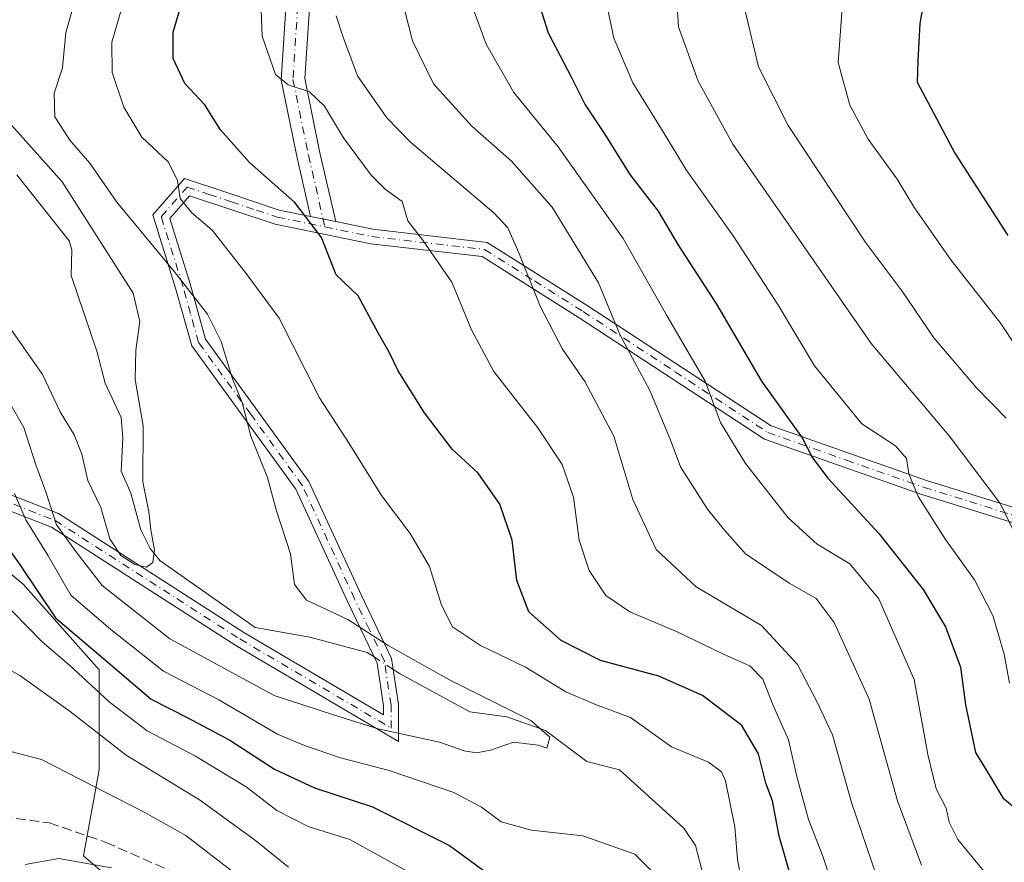
# Model space of a CAD drawing. Units: metres. Extents: x 623499 to 626926, y 4785077 to 4787453.
# Drawn here: x 623967 to 624135, y 4785940 to 4786083 of the extents above; entities that cross this region are included whole.
import ezdxf

# ---------------------------------------------------------------- set-up
doc = ezdxf.new("R2010")
doc.units = ezdxf.units.M
doc.header["$MEASUREMENT"] = 0
doc.linetypes.add('DGN Style 3', pattern=[2.307223458686699, 1.648016756204785, -0.6592067024819142])
doc.linetypes.add('DGN Style 4', pattern=[2.6384748266838614, 1.318413404963828, -0.6592067024819142, 0.001648016756204785, -0.6592067024819142])
for name, color, linetype, lineweight in [('Arbolado forestal CxS', 92, 'Continuous', 0), ('Camino Cxs', 7, 'Continuous', 0), ('Camino eje', 30, 'DGN Style 4', 13), ('Corriente natural lineal', 142, 'Continuous', 13), ('Corriente natural lineal oculto', 9, 'DGN Style 4', 13), ('Curva de nivel maestra', 30, 'Continuous', 30), ('Curva de nivel normal', 30, 'Continuous', 0), ('Pastizal CxS', 92, 'Continuous', 0), ('Senda', 7, 'DGN Style 3', 0)]:
    doc.layers.add(name, color=color, linetype=linetype, lineweight=lineweight)

# ---------------------------------------------------------------- blocks, each defined once
blk = doc.blocks.new('*U18')
at = {"layer": 'Pastizal CxS', "color": 92, "linetype": 'Continuous', "lineweight": 0}
blk.add_polyline3d([(623934.0029999996, 4785936.0415, 383.8098999999929), (623934.0029999996, 4785963.840700001, 383.3942999999999), (623932.2641000003, 4785981.491699999, 379.4677999999985), (623934.6920999996, 4785995.2501, 374.7942000000039), (623938.3715000004, 4786002.0833, 372.7121000000043), (623940.3573000003, 4786005.771299999, 371.788400000005), (623953.3064000001, 4785999.296900001, 376.9281000000047), (623967.8750999998, 4785987.157099999, 376.6420999999973), (623980.8236999996, 4785972.590100001, 377.4762000000046), (623980.8236999996, 4785955.5943, 387.7609999999986), (623978.1567000002, 4785940.947699999, 393.8503999999957), (624023.9441000001, 4785901.700099999, 399.2967999999965)], dxfattribs=at)

msp = doc.modelspace()

# ---------------------------------------------------------------- linework, layer by layer
at = {"layer": 'Arbolado forestal CxS', "color": 92, "linetype": 'Continuous', "lineweight": 0}
for points in [[(624023.9441000001, 4785901.700099999, 399.2967999999965), (623978.1567000002, 4785940.947699999, 393.8503999999957), (623980.8236999996, 4785955.5943, 387.7609999999986), (623980.8236999996, 4785972.590100001, 377.4762000000046), (623967.8750999998, 4785987.157099999, 376.6420999999973), (623953.3064000001, 4785999.296900001, 376.9281000000047), (623940.3573000003, 4786005.771299999, 371.788400000005), (623938.3715000004, 4786002.0833, 372.7121000000043), (623934.6920999996, 4785995.2501, 374.7942000000039), (623932.2641000003, 4785981.491699999, 379.4677999999985), (623934.0029999996, 4785963.840700001, 383.3942999999999), (623934.0029999996, 4785936.0415, 383.8098999999929)], [(623934.0029999996, 4785936.0415, 383.8098999999929), (623934.0029999996, 4785963.840700001, 383.3942999999999), (623932.2641000003, 4785981.491699999, 379.4677999999985), (623934.6920999996, 4785995.2501, 374.7942000000039), (623938.3715000004, 4786002.0833, 372.7121000000043), (623940.3573000003, 4786005.771299999, 371.788400000005), (623953.3064000001, 4785999.296900001, 376.9281000000047), (623967.8750999998, 4785987.157099999, 376.6420999999973), (623980.8236999996, 4785972.590100001, 377.4762000000046), (623980.8236999996, 4785955.5943, 387.7609999999986), (623978.1567000002, 4785940.947699999, 393.8503999999957), (624023.9441000001, 4785901.700099999, 399.2967999999965)]]:
    msp.add_polyline3d(points, dxfattribs=at)
at = {"layer": 'Camino Cxs', "color": 7, "linetype": 'Continuous', "lineweight": 0, "extrusion": (-0.7423893414187112, 0.1524543384704202, 0.6523923209460998), "elevation": 266645.8647885517, "flags": 128}
msp.add_lwpolyline([(-4813742.872276494, -229015.4306299672), (-4813742.872276493, -229008.6938241711)], dxfattribs=at)
msp.add_lwpolyline([(-4813742.872276494, -229015.4306299672), (-4813742.872276493, -229008.6938241711)], dxfattribs=at)
at = {"layer": 'Camino Cxs', "color": 7, "linetype": 'Continuous', "lineweight": 0}
for points in [[(624016.7317000005, 4786049.674900001, 391.172900000005), (624014.4501, 4786059.660300001, 394.4257999999973), (624011.7456999999, 4786072.8443, 390.8527999999933), (624012.7753, 4786088.632300001, 396.7822000000015), (624016.8815000001, 4786099.239900001, 406.125199999995), (624023.3542999999, 4786112.866900001, 409.6889999999985), (624032.1677000001, 4786121.3279, 392.6499999999942), (624040.7594999997, 4786124.7645, 390.8515999999945), (624059.7144999999, 4786133.261700001, 393.204700000002), (624066.4943000004, 4786138.192299999, 394.5406999999978), (624070.0566999996, 4786144.109300001, 395.5014999999985), (624074.7651000004, 4786155.749500001, 396.0166000000027), (624078.6605000002, 4786165.017700001, 397.3222999999998), (624084.1765000002, 4786174.300899999, 399.2339999999967), (624088.2511, 4786180.5485, 400.0602999999974), (624096.2204999998, 4786189.463300001, 400.9952999999951), (624103.5299000005, 4786196.2313, 402.3413), (624112.0239000004, 4786202.242500001, 403.4872000000032), (624117.9017000003, 4786209.270300001, 404.1456999999937), (624122.1749, 4786215.0975, 404.7989999999991), (624125.1382999998, 4786220.036499999, 405.5656000000017), (624126.7588999998, 4786227.141899999, 405.8331000000035)], [(624130.7154999999, 4786226.5011, 407.8420000000042), (624128.8963000001, 4786218.5253, 407.3705999999947), (624125.5097000003, 4786212.880899999, 406.5957000000053), (624121.0516999997, 4786206.801899999, 405.8874999999971), (624114.7587000001, 4786199.2775, 405.563599999994), (624106.0549, 4786193.117900001, 403.8549000000057), (624099.0767000001, 4786186.6567, 402.7121999999945), (624091.4354999998, 4786178.109099999, 400.8102999999974), (624087.5724999999, 4786172.185699999, 399.8098000000027), (624082.2407000001, 4786163.2125, 398.425900000002), (624078.4631000003, 4786154.224500001, 397.1358000000037), (624073.6464999998, 4786142.3167, 395.2623000000021), (624069.5028999997, 4786135.4345, 395.0311999999976), (624061.7304999996, 4786129.7819, 395.6024000000034), (624042.3211000003, 4786121.080900001, 390.9588999999978), (624034.3762999997, 4786117.903100001, 392.3065000000061), (624026.6530999999, 4786110.4889, 409.5835999999982), (624020.5582999998, 4786097.6577, 402.7358999999997), (624016.7269000001, 4786087.7601, 399.312699999995), (624015.7720999997, 4786073.1209, 390.2448000000004), (624018.3595000004, 4786060.507900001, 399.538400000005), (624021.0368999997, 4786048.7908, 396.2786000000052)], [(624016.7269000001, 4786087.7601, 399.312699999995), (624015.7720999997, 4786073.1209, 390.2448000000004), (624018.3595000004, 4786060.507900001, 399.538400000005), (624021.0368999997, 4786048.7907, 396.2786000000052), (624016.7317000005, 4786049.674900001, 391.172900000005), (624014.4501, 4786059.660300001, 394.4257999999973), (624011.7456999999, 4786072.8443, 390.8527999999933), (624012.7753, 4786088.632300001, 396.7822000000015)], [(623953.9700999996, 4786006.920100001, 400.0381000000052), (623973.8701, 4785999.140100001, 388.4703000000009), (624005.3901000004, 4785978.920100001, 378.851800000004), (624029.1601, 4785964.9301, 383.118100000007), (624029.1601, 4785966.4801, 384.8643000000012), (624028.0601000005, 4785973.7401, 388.8525999999983), (624023.0800999999, 4785984.110099999, 380.7687000000006), (624014.2401000002, 4786003.290100001, 390.7317999999942), (623996.5401, 4786027.6501, 388.8095999999932), (623993.7801000001, 4786037.5001, 389.1573000000063), (623989.9101, 4786049.940099999, 387.4109999999928), (623995.3300999999, 4786056.130100001, 386.1394), (624002.8601000002, 4786053.620100001, 391.4545999999973), (624011.4001000002, 4786050.770099999, 386.7556000000041), (624016.7317000005, 4786049.674900001, 391.172900000005), (624021.0368999997, 4786048.7907, 396.2786000000052), (624027.3701, 4786047.4901, 399.4106999999931), (624046.7801000001, 4786045.2601, 404.0491000000038), (624063.7901, 4786034.5601, 410.434699999998), (624095.1101000002, 4786014.050100001, 412.9057999999932), (624121.5100999996, 4786004.800100001, 428.7795999999944), (624136.9401000004, 4785999.9901, 417.3242999999929)], [(623953.9700999996, 4786006.920100001, 400.0381000000052), (623973.8701, 4785999.140100001, 388.4703000000009), (624005.3901000004, 4785978.920100001, 378.851800000004), (624029.1601, 4785964.9301, 383.118100000007), (624029.1601, 4785966.4801, 384.8643000000012), (624028.0601000005, 4785973.7401, 388.8525999999983), (624023.0800999999, 4785984.110099999, 380.7687000000006), (624014.2401000002, 4786003.290100001, 390.7317999999942), (623996.5401, 4786027.6501, 388.8095999999932), (623993.7801000001, 4786037.5001, 389.1573000000063), (623989.9101, 4786049.940099999, 387.4109999999928), (623995.3300999999, 4786056.130100001, 386.1394), (624002.8601000002, 4786053.620100001, 391.4545999999973), (624011.4001000002, 4786050.770099999, 386.7556000000041), (624016.7317000005, 4786049.674900001, 391.172900000005)], [(624136.5201000003, 4785997.5001, 415.5525000000052), (624120.7200999996, 4786002.420100001, 428.532600000006), (624093.9901000002, 4786011.790100001, 413.0500000000029), (624062.4401000004, 4786032.460100001, 409.7195999999968), (624045.9301000005, 4786042.840100001, 404.8549999999959), (624026.9801000003, 4786045.020099999, 398.9055999999982), (624010.7500999998, 4786048.360099999, 384.286500000002), (623996.1901000004, 4786053.200099999, 388.4907999999996), (623992.8000999996, 4786049.3301, 389.7669000000024), (623996.2500999998, 4786038.2301, 391.3800999999949), (623998.9001000002, 4786028.790100001, 388.8089000000036), (624016.4700999996, 4786004.600099999, 393.5415000000066), (624025.4101, 4785985.200099999, 385.9526999999944), (624030.5500999996, 4785974.5101, 389.5610000000015), (624031.7401000002, 4785966.6801, 384.625), (624031.7401000002, 4785960.420100001, 379.8086000000039), (624004.0401, 4785976.7301, 381.2063000000053), (623972.7001, 4785996.8301, 390.7718000000023), (623953.1001000004, 4786004.4901, 399.9795000000013)], [(624136.5201000003, 4785997.5001, 415.5525000000052), (624120.7200999996, 4786002.420100001, 428.532600000006), (624093.9901000002, 4786011.790100001, 413.0500000000029), (624062.4401000004, 4786032.460100001, 409.7195999999968), (624045.9301000005, 4786042.840100001, 404.8549999999959), (624026.9801000003, 4786045.020099999, 398.9055999999982), (624010.7500999998, 4786048.360099999, 384.286500000002), (623996.1901000004, 4786053.200099999, 388.4907999999996), (623992.8000999996, 4786049.3301, 389.7669000000024), (623996.2500999998, 4786038.2301, 391.3800999999949), (623998.9001000002, 4786028.790100001, 388.8089000000036), (624016.4700999996, 4786004.600099999, 393.5415000000066), (624025.4101, 4785985.200099999, 385.9526999999944), (624030.5500999996, 4785974.5101, 389.5610000000015), (624031.7401000002, 4785966.6801, 384.625), (624031.7401000002, 4785960.420100001, 379.8086000000039), (624004.0401, 4785976.7301, 381.2063000000053), (623972.7001, 4785996.8301, 390.7718000000023), (623953.1001000004, 4786004.4901, 399.9795000000013)], [(624021.0368999997, 4786048.7908, 396.2786000000052), (624027.3701, 4786047.4901, 399.4106999999931), (624046.7801000001, 4786045.2601, 404.0491000000038), (624063.7901, 4786034.5601, 410.434699999998), (624095.1101000002, 4786014.050100001, 412.9057999999932), (624121.5100999996, 4786004.800100001, 428.7795999999944), (624136.9401000004, 4785999.9901, 417.3242999999929), (624157.7001, 4785999.380100001, 427.3781000000017), (624169.6101000002, 4786004.620100001, 440.8205000000017), (624173.9901000002, 4786008.030099999, 443.9135999999999), (624185.7701000003, 4786017.2401, 449.0133999999962), (624200.5100999996, 4786029.9301, 443.5714000000008), (624213.1101000002, 4786040.3101, 455.4483999999939), (624220.7301000003, 4786039.880100001, 456.1619000000064), (624226.7401000002, 4786035.1501, 451.2942000000039), (624242.6901000004, 4786026.300100001, 445.7559999999939), (624265.5301000001, 4786021.5801, 448.570200000002), (624286.5601000005, 4786010.540100001, 457.3638000000064), (624301.5100999996, 4786003.6801, 462.6757999999973), (624302.8750999998, 4786003.4703, 462.6010999999999)]]:
    msp.add_polyline3d(points, dxfattribs=at)
at = {"layer": 'Camino eje', "color": 30, "linetype": 'DGN Style 4', "lineweight": 13}
for points in [[(624128.7370999996, 4786226.8215, 406.7320000000037), (624127.0173000004, 4786219.280900001, 406.289499999999), (624123.8422999998, 4786213.9893, 405.6309000000037), (624119.4767000005, 4786208.0361, 404.9035000000004), (624113.3913000004, 4786200.7601, 404.459400000007), (624104.7922999999, 4786194.674500001, 402.960500000001), (624097.6485000001, 4786188.059900001, 401.4943000000058), (624089.8432999998, 4786179.328700001, 400.321100000001), (624085.8744999999, 4786173.2433, 399.4489999999932), (624080.4505000003, 4786164.1151, 397.8398000000016), (624076.6140999999, 4786154.9871, 396.3607999999949), (624071.8517000005, 4786143.213099999, 394.8536000000022), (624067.9987000005, 4786136.8135, 394.4122000000062), (624060.7225000003, 4786131.521700001, 393.735400000005), (624041.5403000005, 4786122.922700001, 390.3983000000007), (624033.2719000002, 4786119.615499999, 392.2629000000015), (624025.0037000002, 4786111.6779, 409.6129999999976), (624018.7198999999, 4786098.4487, 405.222299999994), (624014.7511, 4786088.1961, 397.8801999999997), (624013.7588999998, 4786072.9825, 390.2072000000044), (624016.4046999998, 4786060.084100001, 397.1319999999978), (624019.1901000004, 4786047.895099999, 394.1662999999971)], [(623953.5351, 4786005.7051, 400.0185999999958), (623973.2851, 4785997.985099999, 389.5255000000034), (624004.7150999998, 4785977.825099999, 379.4391000000033), (624030.4501, 4785962.675100001, 379.2356), (624030.4501, 4785966.5801, 384.7170000000042), (624029.3051000005, 4785974.1251, 389.1536999999953), (624026.7351000002, 4785979.470100001, 387.9697000000015), (624024.2451, 4785984.655099999, 383.4388999999938), (624015.3551000003, 4786003.9451, 392.2014999999956), (624006.5701000001, 4786016.040100001, 385.338699999993), (623997.7200999996, 4786028.220100001, 389.3200999999972), (623996.3400999998, 4786033.145099999, 390.6811000000016), (623995.0151000004, 4786037.8651, 390.3029999999999), (623991.3551000003, 4786049.6351, 388.6358000000037), (623995.7600999996, 4786054.665100001, 387.4127000000008), (623999.5251000002, 4786053.4101, 390.0956000000006), (624003.2851, 4786052.1601, 390.8999999999942), (624007.5551000005, 4786050.735099999, 390.2565999999933), (624011.0751, 4786049.565099999, 385.4894000000059), (624019.1901000004, 4786047.895099999, 394.1662999999971)], [(624019.1901000004, 4786047.895099999, 394.1662999999971), (624027.1750999996, 4786046.255100001, 399.138300000006), (624046.3551000003, 4786044.050100001, 404.5031000000017), (624054.8601000002, 4786038.700099999, 407.7231000000029), (624063.1151000002, 4786033.5101, 410.0497999999934), (624078.7751000002, 4786023.255100001, 408.2437999999966), (624094.5500999996, 4786012.920100001, 413.3868999999977), (624107.9151, 4786008.235099999, 420.2522000000026), (624121.1151000002, 4786003.610099999, 428.6753000000026), (624128.8300999999, 4786001.2051, 423.0341000000044), (624136.7301000003, 4785998.745100001, 416.4434999999939)]]:
    msp.add_polyline3d(points, dxfattribs=at)
at = {"layer": 'Corriente natural lineal', "color": 142, "linetype": 'Continuous', "lineweight": 13}
for points in [[(624027.5610999997, 4785974.779200001, 363.6441999999952), (624026.3766999999, 4785975.552300001, 363.7067999999999), (624016.6527000006, 4785978.162500001, 362.7629000000015), (624007.3305000003, 4785979.806700001, 361.4321000000054), (623991.1233999999, 4785991.1544, 360.091499999995), (623989.4813000001, 4785993.2095, 359.8503999999957), (623987.8667000001, 4785996.410800001, 359.5424999999959), (623986.1812000005, 4786002.6338, 359.436400000006), (623984.5384999998, 4786006.344000001, 359.122000000003), (623984.8047000002, 4786012.050799999, 358.7286000000022), (623984.5411, 4786015.475000001, 358.6569000000018), (623981.8035000004, 4786021.322899999, 357.5960999999952), (623980.4003999997, 4786026.767700001, 357.1603000000032), (623976.0350000003, 4786039.6262, 356.7161000000052), (623976.1539000003, 4786044.010500001, 356.7369999999937), (623975.6869999999, 4786045.5393, 356.9015999999974), (623966.8051000005, 4786056.7685, 356.3907000000036)], [(624083.6606000002, 4785937.275800001, 368.2917000000016), (624082.2209000001, 4785942.6918, 367.6154999999999), (624080.2419999996, 4785945.6534, 367.3880000000063), (624069.3170999996, 4785955.5952, 366.6891999999934), (624063.7296000002, 4785956.995999999, 365.6598999999987), (624056.7336999997, 4785962.290200001, 365.4499000000069), (624050.1637000004, 4785964.569399999, 365.1796999999933), (624043.8592999997, 4785965.459899999, 364.5620000000054), (624031.8800999997, 4785971.960100001, 363.6821999999956), (624030.8339000001, 4785972.642999999, 363.6132000000071)]]:
    msp.add_polyline3d(points, dxfattribs=at)
at = {"layer": 'Corriente natural lineal oculto', "color": 9, "linetype": 'DGN Style 4', "lineweight": 13, "extrusion": (0.00664199428364353, -0.004335317830970543, 0.9999685439708794), "elevation": -16240.30154398141, "flags": 128}
msp.add_lwpolyline([(624014.6534503578, 4785947.212235198), (624011.3805166475, 4785949.348455275)], dxfattribs=at)
at = {"layer": 'Curva de nivel maestra', "color": 30, "linetype": 'Continuous', "lineweight": 30, "flags": 128}
for points, elevation in [([(624139.5300000003, 4786146.0001), (624133.04, 4786124.1801), (624127.1799999997, 4786109.0001), (624122.7599999999, 4786095.940099999), (624120.3899999997, 4786082.4901), (624120.04, 4786076.140100001), (624119.9500000002, 4786072.4901), (624122.1900000004, 4786068.2501), (624126.3600000005, 4786060.450099999), (624135.3700000001, 4786046.440099999)], 425), ([(624054.2999999998, 4786090.120100001), (624057.1799999997, 4786080.920100001), (624061.1200000001, 4786073.290100001), (624063.4500000002, 4786068.640100001), (624066.7400000002, 4786063.7401), (624071.0599999997, 4786056.8201), (624075.8899999997, 4786050.5601), (624079.2400000002, 4786044.880100001), (624085.7800000003, 4786034.7601), (624093.4699999997, 4786021.6601), (624100.3700000001, 4786012.0101), (624102.1299999999, 4786008.640100001), (624104.7199999997, 4786005.200099999), (624113.4400000004, 4785995.7601), (624120.9299999997, 4785986.2501), (624124.75, 4785979.920100001), (624127.3200000003, 4785973.0601), (624128.1399999997, 4785966.640100001), (624129.8700000001, 4785958.520099999), (624132.5, 4785954.140100001), (624134.4900000002, 4785950.8101), (624136.4199999999, 4785949.2501)], 400), ([(624100.5300000003, 4785930.120100001), (624096.4600000001, 4785944.290100001), (624095.3200000003, 4785950.290100001), (624094.1799999997, 4785953.290100001), (624092.9400000004, 4785958.3201), (624090.1399999997, 4785963.110099999), (624083.4199999999, 4785968.220100001), (624075.9900000002, 4785971.4901), (624066.0700000003, 4785974.1601), (624059.4000000004, 4785977.590100001), (624053.8899999997, 4785982.440099999), (624051.8300000001, 4785987.7601), (624051.0599999997, 4785994.620100001), (624048.9299999997, 4786000.7501), (624045.25, 4786006.050100001), (624040.8399999999, 4786010.110099999), (624036.1299999999, 4786016.2601), (624031.6799999997, 4786023.4301), (624030.1399999997, 4786026.600099999), (624028.3200000003, 4786029.7501), (624024.8700000001, 4786036.1501), (624021.0999999996, 4786039.7501), (624018.5999999996, 4786046.120100001), (624014.0899999999, 4786052.040100001), (624006.3899999997, 4786058.850099999), (624001.4400000004, 4786064.4101), (623998.75, 4786068.630100001), (623995.3499999996, 4786072.280099999), (623993.3700000001, 4786076.550100001), (623993.3899999997, 4786081.020099999), (623994.9699999997, 4786086.4001)], 375), ([(623959.8300000001, 4786000.9901), (623967.3700000001, 4785990.4001), (623973.3899999997, 4785981.440099999), (623980.8099999997, 4785975.140100001), (623989.6299999999, 4785967.600099999), (623995.7599999999, 4785964.450099999), (624003.0199999996, 4785960.6501), (624010.6100000005, 4785955.700099999), (624017.4299999997, 4785952.5001), (624027.3099999997, 4785949.280099999), (624040.3799999999, 4785942.690099999), (624049.7100000001, 4785935.920100001)], 375)]:
    msp.add_lwpolyline(points, dxfattribs=dict(at, elevation=elevation))
at = {"layer": 'Curva de nivel normal', "color": 30, "linetype": 'Continuous', "lineweight": 0, "flags": 128}
for points, elevation in [([(624136.54, 4786223.289999999), (624134.4100000003, 4786213.619999999), (624128.0499999998, 4786199.980000001), (624117.4500000002, 4786182.949999999), (624108.6100000005, 4786167.939999999), (624105.0800000001, 4786158.939999999), (624103.9199999999, 4786150.24), (624102.7699999996, 4786135.140000001), (624100.9800000006, 4786128.58), (624099.6600000003, 4786124.82), (624096.9400000004, 4786120.779999999), (624089.8899999997, 4786113.109999999), (624084.7999999998, 4786105.119999999), (624080.5300000003, 4786094.24), (624078.9699999997, 4786088.279999999), (624079.3300000001, 4786081.939999999), (624082.6600000003, 4786072.680000001), (624088.5800000001, 4786061.980000001), (624099.4299999997, 4786046.4), (624112.0899999999, 4786028.07), (624125.3899999997, 4786012.369999999), (624134.1399999997, 4786000.789999999), (624136.5099999999, 4785995.890000001)], 410), ([(624135.4000000004, 4786190.57), (624128.0599999997, 4786179.140000001), (624125.1299999999, 4786174.300000001), (624121.9299999997, 4786169.180000001), (624118.79, 4786162.42), (624116.0300000003, 4786154.939999999), (624114.5800000001, 4786147.279999999), (624113.8200000003, 4786135.609999999), (624111.6600000003, 4786126.609999999), (624107.5199999996, 4786118.939999999), (624102.1500000004, 4786110.939999999), (624096.2300000006, 4786097.600000001), (624090.7000000002, 4786084.609999999), (624092.9600000001, 4786075.100000001), (624097.9800000006, 4786065.140000001), (624111.2100000001, 4786045.210000001), (624117.5199999996, 4786036.789999999), (624122.7800000003, 4786029.050000001), (624130.0499999998, 4786020.560000001), (624135.0899999999, 4786015.390000001)], 415), ([(624135.5499999998, 4786167.74), (624129.4400000004, 4786153.470000001), (624126.1399999997, 4786144.680000001), (624124.7199999997, 4786135.02), (624123.2000000002, 4786127.17), (624120.2699999996, 4786119.91), (624114.9199999999, 4786110.26), (624110.8200000003, 4786099.65), (624107.2400000002, 4786085.810000001), (624106.5099999999, 4786075.869999999), (624108.4800000006, 4786068.600000001), (624111.6299999999, 4786062.82), (624116.5499999998, 4786056), (624119.5, 4786051.140000001), (624125.6900000004, 4786042.289999999), (624134.1699999999, 4786031.449999999), (624139.25, 4786023.779999999)], 420), ([(624106.5599999997, 4785932.77), (624103.8799999999, 4785940.880000001), (624101.4600000001, 4785947.140000001), (624099.4500000002, 4785954.439999999), (624098.0300000003, 4785960.680000001), (624095.4600000001, 4785966.529999999), (624093.7000000002, 4785971.02), (624091.4800000006, 4785973.289999999), (624087.1200000001, 4785975.199999999), (624079, 4785979.08), (624071.0899999999, 4785982.430000001), (624066.9900000002, 4785985.24), (624064.1399999997, 4785989.49), (624062.4500000002, 4785994.640000001), (624061.4800000006, 4786001.970000001), (624059.54, 4786007.470000001), (624055.4000000004, 4786013.710000001), (624047.9199999999, 4786023.32), (624044.1399999997, 4786030.390000001), (624040.8099999997, 4786038.51), (624035.7999999998, 4786045.699999999), (624033.3099999997, 4786048.939999999), (624032.3099999997, 4786052.24), (624029.4699999997, 4786054.34), (624027.0899999999, 4786056.699999999), (624022.3600000005, 4786063.060000001), (624019.1200000001, 4786068.4), (624016.5599999997, 4786070.84), (624012.9500000002, 4786072.050000001), (624010.7800000003, 4786073.789999999), (624008.54, 4786080.34), (624007.9900000002, 4786093.609999999)], 380), ([(624120.6600000003, 4785939.380000001), (624116.6200000001, 4785950.32), (624111.7599999999, 4785967.619999999), (624105.7999999998, 4785980.640000001), (624102.7400000002, 4785984.720000001), (624098.1799999997, 4785987.310000001), (624090.7599999999, 4785992.300000001), (624087.1399999997, 4785996.350000001), (624084.25, 4785999.9), (624079.6799999997, 4786007.08), (624077.9400000004, 4786011.779999999), (624074.4900000002, 4786020.08), (624069.3899999997, 4786029.59), (624065.7199999997, 4786038.369999999), (624057.8600000005, 4786051.27), (624050.9100000003, 4786059.07), (624044.1699999999, 4786065.029999999), (624037.6799999997, 4786072.210000001), (624034.0999999996, 4786079.560000001), (624031.3300000001, 4786090.480000001)], 390), ([(623965.79, 4786017.65), (623967.9800000006, 4786013.779999999), (623970.04, 4786007.42), (623971.7300000006, 4786002.84), (623973.5499999998, 4785997.24), (623976.8399999999, 4785992.680000001), (623981.3300000001, 4785986.949999999), (623992.7999999998, 4785977.83), (624010.5899999999, 4785968.24), (624020.6299999999, 4785964.91), (624028.2400000002, 4785962.57), (624038.6600000003, 4785960.289999999), (624042.8899999997, 4785958.83), (624044.9699999997, 4785958.460000001), (624047.3399999999, 4785958.91), (624051.29, 4785960.26), (624055.4500000002, 4785959.76), (624056.9500000002, 4785959.26), (624057.4800000006, 4785961.119999999), (624054.2000000002, 4785963.980000001), (624040.3899999997, 4785970.869999999), (624029.9699999997, 4785976.74), (624023.0999999996, 4785981.119999999), (624016.0499999998, 4785984.4), (624014.0099999999, 4785987.119999999), (624013.3700000001, 4785992.310000001), (624010.8899999997, 4785999.789999999), (624009.4199999999, 4786005.289999999), (624006.6200000001, 4786012.289999999), (624005.1100000005, 4786018.050000001), (624003.4900000002, 4786022.08), (624001.54, 4786028.4), (623999.2000000002, 4786033.07), (623993.6100000005, 4786040.24), (623983.7800000003, 4786052.100000001), (623979.1900000004, 4786058.710000001), (623975.7800000003, 4786062.67), (623973.2800000003, 4786066.609999999), (623973.1399999997, 4786070.609999999), (623974.5499999998, 4786074.939999999), (623975.1500000004, 4786080.939999999), (623977.3300000001, 4786088.779999999)], 365), ([(624132.1399999997, 4785937.310000001), (624126.8499999996, 4785943.710000001), (624125.3899999997, 4785946.67), (624124.8799999999, 4785949.08), (624123.1500000004, 4785952.359999999), (624121.7599999999, 4785958.210000001), (624119.4199999999, 4785970.949999999), (624113.4000000004, 4785984.640000001), (624108.5, 4785990.609999999), (624102.9000000004, 4785993.960000001), (624098.0099999999, 4785998.4), (624090.7199999997, 4786007.67), (624086.5099999999, 4786014.630000001), (624083.8799999999, 4786021.689999999), (624077.4199999999, 4786032.74), (624069.9500000002, 4786045.92), (624058.8499999996, 4786061.49), (624051.3499999996, 4786070.74), (624046.6100000005, 4786078.939999999), (624043.0899999999, 4786088.609999999)], 395), ([(624090.3600000005, 4785935.17), (624089.3499999996, 4785940.34), (624088.9400000004, 4785945.91), (624087.3600000005, 4785953.680000001), (624086.6399999997, 4785955.26), (624084.4400000004, 4785956.880000001), (624078.1600000003, 4785959.470000001), (624071.1699999999, 4785964.49), (624065.25, 4785966.680000001), (624060.1900000004, 4785968.83), (624053.3399999999, 4785973.02), (624045.6399999997, 4785976.720000001), (624040.9199999999, 4785979.92), (624039, 4785983.600000001), (624036.9600000001, 4785990.140000001), (624033.6699999999, 4785995.74), (624028.8099999997, 4786002.24), (624023.3099999997, 4786011.08), (624018.2999999998, 4786018.859999999), (624011.4199999999, 4786032.4), (624005.6399999997, 4786040.210000001), (624000, 4786047.350000001), (623996.5800000001, 4786050.279999999), (623994.5499999998, 4786052.74), (623994.1100000005, 4786055.800000001), (623992.5999999996, 4786058.91), (623988.0700000003, 4786063.180000001), (623985, 4786068.26), (623982.9900000002, 4786074.17), (623982.9500000002, 4786079.279999999), (623984.8600000005, 4786085.939999999)], 370), ([(624135.6699999999, 4785970.289999999), (624134.7300000006, 4785975.220000001), (624132.8200000003, 4785981.800000001), (624129.6699999999, 4785987.9), (624124.7599999999, 4785994.74), (624120.0999999996, 4786002.08), (624118.5, 4786005.92), (624118.1399999997, 4786008.52), (624116.2699999996, 4786010.689999999), (624110.54, 4786014.390000001), (624102.4699999997, 4786024.26), (624096.2300000006, 4786034.689999999), (624088.6500000004, 4786046.4), (624080.6600000003, 4786057.58), (624076.7599999999, 4786064.060000001), (624071.5999999996, 4786072.4), (624068.3200000003, 4786079.980000001), (624067.2100000001, 4786085.380000001)], 405), ([(624021.1299999999, 4786083.789999999), (624022.2999999998, 4786080.16), (624024.7300000006, 4786073.609999999), (624029.75, 4786066.470000001), (624033.7699999996, 4786062.279999999), (624047.9400000004, 4786050.279999999), (624050.3099999997, 4786047.730000001), (624052.2100000001, 4786043.460000001), (624055.8899999997, 4786034.32), (624059.6299999999, 4786027.119999999), (624063.4199999999, 4786021.59), (624068.3300000001, 4786012.310000001), (624071.5800000001, 4786001.52), (624075.5199999996, 4785993.050000001), (624082.3399999999, 4785986.67), (624093.4600000001, 4785980.100000001), (624099.6100000005, 4785973.51), (624102.8799999999, 4785967.220000001), (624105.5199999996, 4785961.52), (624108.7800000003, 4785950), (624113.0099999999, 4785937.529999999)], 385), ([(623964.5700000003, 4786032.220000001), (623971.1399999997, 4786022.789999999), (623974.1500000004, 4786016.460000001), (623976.5599999997, 4786012.539999999), (623977.8700000001, 4786009.26), (623978.8700000001, 4786004.789999999), (623981.0599999997, 4786000.210000001), (623982.6200000001, 4785994.859999999), (623984.4600000001, 4785992.039999999), (623986.8700000001, 4785990.480000001), (623988.8300000001, 4785990.039999999), (623989.9500000002, 4785990.82), (623990.2300000006, 4785992.949999999), (623989.5700000003, 4785996.380000001), (623989.2199999997, 4785999.460000001), (623988.2300000006, 4786004.550000001), (623988.2999999998, 4786014.08), (623986.9000000004, 4786021.949999999), (623987.0300000003, 4786026.949999999), (623987.7300000006, 4786031.82), (623986.5899999999, 4786036.619999999), (623974.5300000003, 4786055.539999999), (623962.5499999998, 4786068.9)], 360.0000000000001), ([(623966.3799999999, 4786002.550000001), (623968.3399999999, 4785998.09), (623972.1100000005, 4785991.939999999), (623976, 4785985.300000001), (623982.8099999997, 4785979.449999999), (623991.7400000002, 4785972.380000001), (624001.1600000003, 4785967.460000001), (624011.1100000005, 4785961.66), (624015.7400000002, 4785959.710000001), (624021.8300000001, 4785957.619999999), (624030.1100000005, 4785955.460000001), (624041.1200000001, 4785951.699999999), (624045.8600000005, 4785949.24), (624049.2000000002, 4785946.720000001), (624054.3600000005, 4785945.310000001), (624063.0599999997, 4785944.369999999), (624071.9100000003, 4785941.230000001), (624078.4400000004, 4785934.76)], 370), ([(623922.7199999997, 4785938.619999999), (623923.4900000002, 4785949.57), (623922.9900000002, 4785962.09), (623923.1299999999, 4785966.9), (623923.3600000005, 4785970.939999999), (623925.4800000006, 4785976.619999999), (623937.6799999997, 4785987.359999999), (623945.9100000003, 4785991.119999999), (623952.54, 4785991.359999999), (623957.3099999997, 4785989.779999999), (623963.5199999996, 4785985.060000001), (623971.1200000001, 4785977.34), (623975.7300000006, 4785973.369999999), (623982.4900000002, 4785967.130000001), (623988.9600000001, 4785962.199999999), (623997.1799999997, 4785957.91), (624005.7800000003, 4785952.699999999), (624011.0300000003, 4785948.67), (624016.3200000003, 4785945.960000001), (624023.4400000004, 4785943.75), (624034.2100000001, 4785937.76)], 380), ([(624013, 4785939.02), (624007.1500000004, 4785943.720000001), (623997.8399999999, 4785950.480000001), (623985.4100000003, 4785958.050000001), (623975.8799999999, 4785965.52), (623967.2999999998, 4785971.609999999), (623961.5199999996, 4785974.810000001), (623957.0499999998, 4785976.230000001), (623952.6500000004, 4785976.02), (623938.9800000006, 4785969.369999999), (623937.1500000004, 4785966.84), (623935.7100000001, 4785961.930000001), (623935.5899999999, 4785952), (623934.4800000006, 4785940.189999999), (623933.4400000004, 4785922.560000001)], 385), ([(623945, 4785938.630000001), (623946.6299999999, 4785945.550000001), (623947.5800000001, 4785949.289999999), (623950.8799999999, 4785954.33), (623956.4400000004, 4785958.470000001), (623964.25, 4785959.07), (623970.9800000006, 4785957.350000001), (623988.4800000006, 4785948.359999999), (623995.5300000003, 4785944.439999999), (624003.5, 4785938.27)], 390), ([(623968.2100000001, 4785939.480000001), (623973.9400000004, 4785940.529999999), (623982.9199999999, 4785938.930000001)], 395)]:
    msp.add_lwpolyline(points, dxfattribs=dict(at, elevation=elevation))
at = {"layer": 'Pastizal CxS', "color": 92, "linetype": 'Continuous', "lineweight": 0}
msp.add_polyline3d([(623934.0029999996, 4785936.0415, 383.8098999999929), (623934.0029999996, 4785963.840700001, 383.3942999999999), (623932.2641000003, 4785981.491699999, 379.4677999999985), (623934.6920999996, 4785995.2501, 374.7942000000039), (623938.3715000004, 4786002.0833, 372.7121000000043), (623940.3573000003, 4786005.771299999, 371.788400000005), (623953.3064000001, 4785999.296900001, 376.9281000000047), (623967.8750999998, 4785987.157099999, 376.6420999999973), (623980.8236999996, 4785972.590100001, 377.4762000000046), (623980.8236999996, 4785955.5943, 387.7609999999986), (623978.1567000002, 4785940.947699999, 393.8503999999957), (624023.9441000001, 4785901.700099999, 399.2967999999965)], dxfattribs=at)
at = {"layer": 'Senda', "color": 7, "linetype": 'DGN Style 3', "lineweight": 0}
msp.add_polyline3d([(623947.8687000005, 4785937.296900001, 392.2045999999973), (623954.1524999999, 4785945.2345, 393.0310999999929), (623962.0900999998, 4785947.8803, 394.1474000000017), (623972.3426999999, 4785946.5573, 398.6478000000061), (623981.9338999996, 4785943.2501, 403.6058000000049), (623993.1787, 4785938.289100001, 403.8111000000063)], dxfattribs=at)

# ---------------------------------------------------------------- block references
at = {"layer": 'Pastizal CxS', "color": 92, "linetype": 'Continuous', "lineweight": 0}
msp.add_blockref('*U18', (0, 0), dxfattribs=at)

doc.saveas('drawing.dxf')
